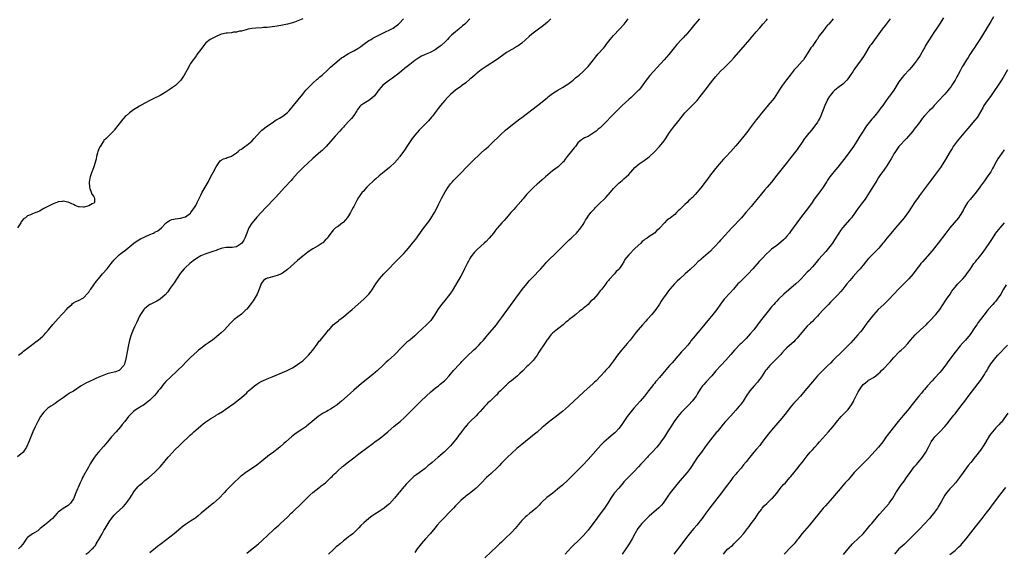
# Model space of a CAD drawing. Units: inches. Extents: x 2607000 to 2610000, y 1494000 to 1497000.
# Drawn here: x 2607326 to 2607712, y 1495864 to 1496073 of the extents above; entities that cross this region are included whole.
import ezdxf

# ---------------------------------------------------------------- set-up
doc = ezdxf.new("R2010")
doc.units = ezdxf.units.IN
doc.header["$MEASUREMENT"] = 0
doc.layers.add('LD26071494_10ft', color=61, linetype='Continuous')

msp = doc.modelspace()

# ---------------------------------------------------------------- linework, layer by layer
at = {"layer": 'LD26071494_10ft'}
for points, elevation in [([(2607437, 1496073), (2607433.73, 1496071.73), (2607433, 1496071.48), (2607431, 1496070.91), (2607429, 1496070.53), (2607427, 1496070.23), (2607424.15, 1496069.85), (2607423, 1496069.71), (2607421.61, 1496069.61), (2607421, 1496069.55), (2607418.57, 1496069.43), (2607417, 1496069.28), (2607415.64, 1496069), (2607414.8, 1496068.8), (2607413, 1496068.28), (2607412.19, 1496068.19), (2607411, 1496067.86), (2607409.81, 1496067.81), (2607409, 1496067.6), (2607407.48, 1496067.48), (2607407, 1496067.37), (2607405.08, 1496067), (2607405, 1496066.98), (2607403, 1496066.18), (2607400.88, 1496065.12), (2607400.7, 1496065), (2607399, 1496063.67), (2607398.44, 1496063), (2607396.99, 1496061.01), (2607395.49, 1496059), (2607395.31, 1496058.69), (2607393.94, 1496057), (2607393, 1496055.53), (2607392.7, 1496055), (2607391.67, 1496053), (2607390.53, 1496051), (2607389.16, 1496049), (2607389, 1496048.8), (2607387.08, 1496046.92), (2607385.95, 1496046.05), (2607385, 1496045.39), (2607383, 1496044.1), (2607381, 1496042.99), (2607378.32, 1496041.68), (2607376.99, 1496041), (2607375, 1496039.92), (2607373, 1496038.79), (2607371.86, 1496038.14), (2607370.63, 1496037.37), (2607369, 1496036.19), (2607367.66, 1496035), (2607367.32, 1496034.68), (2607366.36, 1496033.64), (2607365.83, 1496033), (2607363, 1496029.35), (2607362.84, 1496029.16), (2607361, 1496027.27), (2607360.72, 1496027), (2607359.89, 1496026.11), (2607359, 1496025.29), (2607358.78, 1496025), (2607358.36, 1496024.36), (2607357.51, 1496023), (2607357, 1496021.99), (2607356.74, 1496021.26), (2607356.62, 1496021), (2607356.45, 1496020.45), (2607356.12, 1496019), (2607355.98, 1496018.02), (2607355, 1496014.97), (2607354.48, 1496013.52), (2607354.23, 1496013), (2607353.89, 1496011.89), (2607353.58, 1496011), (2607353.45, 1496010.55), (2607353.19, 1496009), (2607353.28, 1496007), (2607353.49, 1496006.51), (2607354, 1496005), (2607354.21, 1496004.21), (2607355, 1496003.34), (2607355.09, 1496003.09), (2607355.18, 1496003), (2607355.26, 1496002.74), (2607355.33, 1496001), (2607355, 1496000.73), (2607354.4, 1496000.4), (2607353, 1495999.69), (2607351.18, 1495999.18), (2607351, 1495999.15), (2607349.28, 1495999.28), (2607349, 1495999.32), (2607347.75, 1495999.75), (2607347, 1496000.14), (2607346.4, 1496000.39), (2607345, 1496001.13), (2607344.86, 1496001.14), (2607343, 1496001.52), (2607342.59, 1496001.41), (2607341, 1496001.21), (2607340.49, 1496001), (2607339, 1496000.44), (2607337, 1495999.45), (2607336.17, 1495999), (2607335.4, 1495998.6), (2607333.64, 1495997.64), (2607333, 1495997.32), (2607332.77, 1495997.23), (2607332.3, 1495997), (2607331, 1495996.5), (2607330.11, 1495996.11), (2607329, 1495995.72), (2607328.14, 1495995), (2607327.43, 1495994.57), (2607327, 1495994.08), (2607326.55, 1495993.45), (2607326.33, 1495993), (2607325.05, 1495991)], 9160), ([(2607688.5, 1496073.5), (2607686.93, 1496071), (2607685.64, 1496069), (2607685, 1496068.03), (2607683.75, 1496066.25), (2607681.43, 1496062.57), (2607681, 1496061.74), (2607680.72, 1496061.28), (2607680.59, 1496061), (2607680.1, 1496060.1), (2607679.31, 1496058.69), (2607678.17, 1496057), (2607677, 1496055.42), (2607675.92, 1496054.08), (2607674.98, 1496053), (2607673, 1496050.93), (2607672.1, 1496049.9), (2607671.44, 1496049), (2607671, 1496048.35), (2607670.17, 1496047), (2607668.93, 1496045.07), (2607667.24, 1496042.76), (2607667, 1496042.39), (2607666.41, 1496041.59), (2607666.02, 1496041), (2607664.62, 1496039), (2607663.9, 1496038.1), (2607663, 1496036.84), (2607661.5, 1496035), (2607661.26, 1496034.74), (2607661, 1496034.4), (2607660.33, 1496033.67), (2607659.84, 1496033), (2607658.29, 1496031), (2607657.75, 1496030.25), (2607656.88, 1496029), (2607655.58, 1496027), (2607654.4, 1496025), (2607653.14, 1496023), (2607651.75, 1496021), (2607650.24, 1496019), (2607647, 1496014.82), (2607645.48, 1496013), (2607643.89, 1496011), (2607643.52, 1496010.48), (2607643, 1496009.69), (2607642.72, 1496009.28), (2607641.24, 1496007), (2607640.32, 1496005.68), (2607637.76, 1496002.24), (2607636.9, 1496001), (2607635.46, 1495999), (2607632.36, 1495995), (2607630.87, 1495993), (2607628.42, 1495989.58), (2607627.99, 1495989), (2607627, 1495987.73), (2607626.35, 1495987), (2607625.7, 1495986.3), (2607624.64, 1495985.36), (2607623, 1495984.1), (2607621, 1495982.61), (2607620.13, 1495981.87), (2607619, 1495980.82), (2607617.25, 1495979), (2607616.17, 1495977.83), (2607613.65, 1495975), (2607611.85, 1495973), (2607609, 1495970.23), (2607608.38, 1495969.62), (2607607.81, 1495969), (2607606.03, 1495967), (2607604.59, 1495965.41), (2607604.18, 1495965), (2607603, 1495963.7), (2607602.38, 1495963), (2607600.91, 1495961.09), (2607599.47, 1495959), (2607597.97, 1495957), (2607594.8, 1495953.2), (2607593, 1495951), (2607592.07, 1495949.93), (2607591, 1495948.63), (2607589.36, 1495946.64), (2607589, 1495946.14), (2607588.48, 1495945.52), (2607588.07, 1495945), (2607587, 1495943.71), (2607586.36, 1495943), (2607585.69, 1495942.31), (2607582.8, 1495939), (2607581.93, 1495938.07), (2607581, 1495936.98), (2607578.2, 1495933.8), (2607577, 1495932.34), (2607575.85, 1495931), (2607575.44, 1495930.56), (2607575, 1495929.98), (2607574.55, 1495929.45), (2607574.23, 1495929), (2607572.68, 1495927), (2607571.1, 1495925), (2607569.38, 1495923), (2607568.26, 1495921.74), (2607567, 1495920.21), (2607565.94, 1495919), (2607564.34, 1495917), (2607563, 1495915.03), (2607562.21, 1495913.79), (2607561.62, 1495913), (2607561, 1495912.26), (2607559.84, 1495911), (2607559.42, 1495910.58), (2607559, 1495910.2), (2607557, 1495908.49), (2607555.14, 1495906.86), (2607554.14, 1495905.86), (2607553, 1495904.6), (2607551, 1495902.28), (2607549, 1495900.07), (2607547, 1495898), (2607546.49, 1495897.51), (2607544, 1495895), (2607543.49, 1495894.51), (2607543, 1495894), (2607541, 1495891.97), (2607539, 1495890.09), (2607538.4, 1495889.6), (2607537, 1495888.41), (2607535.1, 1495886.91), (2607532.82, 1495885.18), (2607532.6, 1495885), (2607531, 1495883.51), (2607530.5, 1495883), (2607529.78, 1495882.22), (2607528.58, 1495881), (2607527, 1495879.66), (2607526.19, 1495879), (2607525, 1495878.07), (2607524.42, 1495877.58), (2607523.77, 1495877), (2607523, 1495876.23), (2607521, 1495873.84), (2607520.32, 1495873), (2607519, 1495871.57), (2607518.43, 1495871), (2607517, 1495869.58), (2607516.68, 1495869.32), (2607515, 1495867.68), (2607514.25, 1495867), (2607513, 1495865.79), (2607511, 1495863.92), (2607508.43, 1495861.57)], 9250), ([(2607708.14, 1496073.86), (2607707, 1496072), (2607705.19, 1496069), (2607702.71, 1496065), (2607701.44, 1496063), (2607700.46, 1496061.54), (2607700.12, 1496061), (2607698.83, 1496059), (2607698.13, 1496057.87), (2607697.53, 1496057), (2607696.28, 1496055), (2607695.81, 1496054.19), (2607695, 1496052.67), (2607694.14, 1496051), (2607693.73, 1496050.27), (2607693.06, 1496049), (2607691.79, 1496047), (2607691.46, 1496046.54), (2607690.6, 1496045.4), (2607690.27, 1496045), (2607689, 1496043.55), (2607688.5, 1496043), (2607686.81, 1496041.19), (2607684.85, 1496039), (2607683.96, 1496038.04), (2607682.97, 1496037.03), (2607681.07, 1496035), (2607680.12, 1496033.88), (2607679, 1496032.33), (2607677, 1496029.74), (2607676.65, 1496029.35), (2607676.38, 1496029), (2607673.9, 1496026.1), (2607671, 1496022.96), (2607669.57, 1496021), (2607669, 1496020.07), (2607668.4, 1496019), (2607667.92, 1496018.08), (2607665.96, 1496015), (2607665.6, 1496014.4), (2607665, 1496013.62), (2607664.75, 1496013.25), (2607664.56, 1496013), (2607663.54, 1496011.54), (2607663, 1496010.74), (2607662.33, 1496009.67), (2607661.89, 1496009), (2607661, 1496007.57), (2607659.45, 1496005), (2607658.17, 1496003), (2607657.7, 1496002.3), (2607656.74, 1496001), (2607655, 1495998.75), (2607652.3, 1495995), (2607651.72, 1495994.28), (2607648.87, 1495991), (2607648.07, 1495989.93), (2607647.42, 1495989), (2607645.72, 1495986.28), (2607644.93, 1495985.07), (2607643.35, 1495983), (2607642.26, 1495981.74), (2607641, 1495980.35), (2607639.43, 1495978.57), (2607638.53, 1495977.48), (2607637, 1495975.74), (2607635.69, 1495974.31), (2607635, 1495973.61), (2607632.61, 1495971), (2607631.83, 1495970.17), (2607630.57, 1495969), (2607625.86, 1495965), (2607623.72, 1495963), (2607623, 1495962.27), (2607622.39, 1495961.61), (2607621.85, 1495961), (2607621, 1495960), (2607619.64, 1495958.36), (2607618.55, 1495957), (2607617, 1495955.05), (2607616.12, 1495953.88), (2607615.5, 1495953), (2607613.99, 1495951), (2607612.63, 1495949.37), (2607611, 1495947.63), (2607609, 1495945.67), (2607608.66, 1495945.34), (2607608.32, 1495945), (2607607, 1495943.56), (2607606.49, 1495943), (2607605, 1495941.28), (2607603, 1495939.05), (2607599.15, 1495934.85), (2607597.5, 1495933), (2607597, 1495932.42), (2607595.71, 1495931), (2607595.39, 1495930.61), (2607594.45, 1495929.55), (2607593.94, 1495929), (2607593, 1495927.67), (2607591.97, 1495926.03), (2607591.37, 1495925), (2607589.86, 1495923), (2607588.47, 1495921.53), (2607585.9, 1495919), (2607585.47, 1495918.53), (2607584.2, 1495917), (2607582.72, 1495915), (2607581.4, 1495913), (2607580.21, 1495911), (2607579.74, 1495910.26), (2607578.99, 1495909.01), (2607577.6, 1495907), (2607577, 1495906.22), (2607576.01, 1495905), (2607574.18, 1495903), (2607572.62, 1495901.38), (2607572.24, 1495901), (2607570.37, 1495899), (2607569.75, 1495898.25), (2607568.81, 1495897.19), (2607567, 1495895.26), (2607564.67, 1495893), (2607563, 1495891.29), (2607562.74, 1495891), (2607561, 1495888.93), (2607559.41, 1495887), (2607559, 1495886.48), (2607557.95, 1495885), (2607556.71, 1495883), (2607555.38, 1495881), (2607553, 1495877.72), (2607552.46, 1495877), (2607551, 1495875), (2607550.12, 1495873.88), (2607549, 1495872.43), (2607547, 1495870.14), (2607545.86, 1495869), (2607545, 1495868.12), (2607543.4, 1495866.6), (2607542.41, 1495865.59), (2607540.01, 1495863)], 9260), ([(2607502.64, 1496073), (2607501, 1496071.3), (2607500.68, 1496071), (2607499.75, 1496070.25), (2607499, 1496069.62), (2607498.65, 1496069.35), (2607498.25, 1496069), (2607497, 1496068.02), (2607495.41, 1496066.59), (2607494.39, 1496065.61), (2607493.83, 1496065), (2607493, 1496064.17), (2607491.37, 1496062.63), (2607491, 1496062.31), (2607489, 1496060.88), (2607487, 1496059.86), (2607485, 1496059.01), (2607483.64, 1496058.36), (2607483, 1496058.02), (2607481.39, 1496057), (2607481, 1496056.73), (2607479, 1496055.17), (2607477, 1496053.51), (2607476.73, 1496053.27), (2607475, 1496051.88), (2607473.82, 1496051), (2607473.37, 1496050.63), (2607472.21, 1496049.79), (2607471.04, 1496049), (2607469, 1496047.42), (2607468.48, 1496047), (2607467.74, 1496046.26), (2607466.83, 1496045.17), (2607465.12, 1496042.88), (2607464.14, 1496041.86), (2607462.98, 1496041.02), (2607461, 1496039.84), (2607459.84, 1496039), (2607459.4, 1496038.59), (2607459, 1496038.13), (2607458.51, 1496037.49), (2607458.18, 1496037), (2607457, 1496035.12), (2607456.09, 1496033.91), (2607455.27, 1496033), (2607453.42, 1496031), (2607453, 1496030.56), (2607452.26, 1496029.74), (2607451.53, 1496029), (2607449.68, 1496027), (2607446.17, 1496023), (2607444.58, 1496021.42), (2607444.13, 1496021), (2607443, 1496020.03), (2607441, 1496018.24), (2607439, 1496016.41), (2607437.43, 1496015), (2607436.2, 1496013.8), (2607435, 1496012.54), (2607433, 1496010.29), (2607432.4, 1496009.6), (2607430.04, 1496007), (2607426.27, 1496003), (2607422.58, 1495999), (2607419, 1495995.2), (2607417.14, 1495993), (2607417, 1495992.82), (2607415.91, 1495991), (2607415.6, 1495990.4), (2607415, 1495988.9), (2607414.29, 1495987), (2607413.84, 1495986.16), (2607413.1, 1495985), (2607413, 1495984.89), (2607411, 1495983.57), (2607409.36, 1495983.36), (2607409, 1495983.29), (2607407.28, 1495983.28), (2607407, 1495983.26), (2607405.48, 1495983), (2607405, 1495982.9), (2607403.61, 1495982.39), (2607403, 1495982.2), (2607402.13, 1495981.87), (2607401, 1495981.54), (2607399, 1495980.88), (2607397, 1495980.03), (2607395.25, 1495979), (2607393.96, 1495978.04), (2607392.67, 1495977), (2607391, 1495975.52), (2607390.44, 1495975), (2607388.92, 1495973.08), (2607386.51, 1495969.49), (2607385, 1495967.35), (2607384.02, 1495965.98), (2607383, 1495964.74), (2607381, 1495962.99), (2607379.78, 1495962.22), (2607379, 1495961.87), (2607378.46, 1495961.54), (2607377.16, 1495961), (2607377, 1495960.91), (2607375, 1495959.36), (2607374.66, 1495959), (2607373.36, 1495957), (2607373, 1495956.34), (2607371.93, 1495954.07), (2607371, 1495952.15), (2607370.48, 1495951), (2607369.66, 1495949), (2607369.03, 1495946.97), (2607368.48, 1495944.48), (2607368.19, 1495943), (2607367.59, 1495939.59), (2607367.47, 1495939), (2607367.35, 1495938.65), (2607367, 1495937.49), (2607366.77, 1495937), (2607365, 1495935.02), (2607363.49, 1495934.51), (2607363, 1495934.36), (2607361.86, 1495934.14), (2607360.27, 1495933.73), (2607359, 1495933.27), (2607357, 1495932.4), (2607355.84, 1495931.84), (2607355, 1495931.46), (2607353.27, 1495930.73), (2607351.92, 1495930.08), (2607351, 1495929.57), (2607350.06, 1495929), (2607347, 1495926.98), (2607345.78, 1495926.22), (2607344.57, 1495925.43), (2607343, 1495924.38), (2607341.08, 1495923), (2607339.85, 1495922.15), (2607339, 1495921.61), (2607338.09, 1495921), (2607337, 1495920.2), (2607335.63, 1495919), (2607335.34, 1495918.66), (2607334.14, 1495917), (2607333.02, 1495914.98), (2607332.03, 1495913), (2607331.07, 1495910.93), (2607329.52, 1495907), (2607328.59, 1495905), (2607327.24, 1495903), (2607327.13, 1495902.87), (2607325, 1495901.18)], 9180), ([(2607534.32, 1496073), (2607533, 1496071.69), (2607531.55, 1496070.45), (2607531, 1496070.03), (2607529.57, 1496069), (2607526.96, 1496067), (2607525.9, 1496066.1), (2607523, 1496063.57), (2607521.51, 1496062.49), (2607521, 1496062.2), (2607520.26, 1496061.74), (2607519, 1496061.06), (2607517, 1496059.85), (2607515.34, 1496058.66), (2607512.98, 1496057.02), (2607509, 1496054.39), (2607507, 1496053), (2607505, 1496051.42), (2607504.5, 1496051), (2607503.72, 1496050.28), (2607503, 1496049.68), (2607502.64, 1496049.36), (2607501, 1496047.99), (2607499.3, 1496046.7), (2607499, 1496046.5), (2607496.96, 1496045.04), (2607495, 1496043.33), (2607494.66, 1496043), (2607493.87, 1496042.13), (2607492.79, 1496041), (2607491.08, 1496039), (2607490.17, 1496037.83), (2607489, 1496036.29), (2607488.04, 1496035), (2607487.58, 1496034.42), (2607486.32, 1496033), (2607484.35, 1496031), (2607483.67, 1496030.33), (2607482.69, 1496029.31), (2607481, 1496027.37), (2607479.96, 1496026.04), (2607477.9, 1496023), (2607477, 1496021.57), (2607476.61, 1496021), (2607475.17, 1496019), (2607475, 1496018.78), (2607473, 1496016.57), (2607471.27, 1496015), (2607471, 1496014.73), (2607468.97, 1496013), (2607467, 1496011.38), (2607465.72, 1496010.28), (2607465, 1496009.7), (2607464.63, 1496009.37), (2607463, 1496007.83), (2607462.16, 1496007), (2607460.67, 1496005.33), (2607460.39, 1496005), (2607458.94, 1496003), (2607458.26, 1496001.74), (2607457.78, 1496001), (2607457, 1495999.39), (2607456.79, 1495999), (2607456.2, 1495997.8), (2607455.75, 1495997), (2607455, 1495995.77), (2607454.48, 1495995), (2607453.85, 1495994.15), (2607452.86, 1495993.14), (2607452.64, 1495993), (2607451, 1495991.74), (2607449.9, 1495991), (2607449, 1495990.14), (2607448.48, 1495989.52), (2607447, 1495987.47), (2607446.7, 1495987), (2607445.87, 1495986.13), (2607444.83, 1495985.17), (2607444.62, 1495985), (2607443, 1495983.96), (2607441, 1495982.81), (2607439.92, 1495982.08), (2607439, 1495981.49), (2607437, 1495979.9), (2607435, 1495978.2), (2607431, 1495974.64), (2607429, 1495973.19), (2607428.63, 1495973), (2607427, 1495972.27), (2607423.29, 1495971.29), (2607423, 1495971.23), (2607422.5, 1495971), (2607421.6, 1495970.4), (2607420.75, 1495969.25), (2607420.63, 1495969), (2607420.43, 1495968.44), (2607419.89, 1495967), (2607419.07, 1495965), (2607417.92, 1495963), (2607417.56, 1495962.44), (2607416.72, 1495961.28), (2607415, 1495959.17), (2607414.84, 1495959), (2607413, 1495957.21), (2607410.12, 1495955), (2607409.51, 1495954.49), (2607409, 1495954.02), (2607408.5, 1495953.5), (2607406.27, 1495951), (2607405, 1495949.79), (2607404.1, 1495949), (2607401.61, 1495947), (2607401.26, 1495946.74), (2607401, 1495946.59), (2607400.08, 1495945.92), (2607398.86, 1495945.14), (2607397, 1495943.74), (2607396.14, 1495943), (2607395.56, 1495942.44), (2607393, 1495940.11), (2607391, 1495938.17), (2607389.89, 1495937), (2607387.86, 1495935), (2607385, 1495932.34), (2607383.32, 1495930.68), (2607382.38, 1495929.62), (2607381, 1495927.91), (2607380.32, 1495927), (2607379.74, 1495926.26), (2607378.82, 1495925.18), (2607377, 1495923.4), (2607375.69, 1495922.31), (2607374.54, 1495921.46), (2607373.74, 1495921), (2607373, 1495920.5), (2607371.68, 1495919.68), (2607370.65, 1495919), (2607369, 1495917.44), (2607368.59, 1495917), (2607367.12, 1495915), (2607366.2, 1495913.8), (2607365.54, 1495913), (2607363.75, 1495911), (2607362, 1495909), (2607360.33, 1495907), (2607359.74, 1495906.26), (2607358.82, 1495905.18), (2607356.86, 1495903), (2607356, 1495902), (2607355, 1495900.62), (2607353.62, 1495898.38), (2607352.88, 1495897.12), (2607351, 1495893.77), (2607350.59, 1495893), (2607350.25, 1495892.24), (2607349.61, 1495891), (2607348.82, 1495889.18), (2607348.64, 1495888.64), (2607347.68, 1495886.32), (2607347.17, 1495885), (2607347, 1495884.63), (2607345.88, 1495883), (2607345.47, 1495882.53), (2607345, 1495882.11), (2607344.33, 1495881.67), (2607343, 1495880.87), (2607342.5, 1495880.5), (2607341, 1495879.43), (2607340.59, 1495879), (2607338.84, 1495877), (2607337, 1495875.41), (2607335.66, 1495874.34), (2607334.52, 1495873.48), (2607333.93, 1495873), (2607333, 1495872.14), (2607331, 1495870.94), (2607329, 1495869.55), (2607328.71, 1495869.29), (2607327.1, 1495866.9), (2607326.2, 1495865.8), (2607325.4, 1495865)], 9190), ([(2607325.46, 1495941), (2607327, 1495942.3), (2607327.39, 1495942.61), (2607327.94, 1495943), (2607329, 1495943.83), (2607330.55, 1495945), (2607331.91, 1495946.09), (2607333.2, 1495947), (2607335, 1495948.51), (2607335.53, 1495949), (2607336.2, 1495949.8), (2607337.29, 1495951), (2607338.96, 1495953.04), (2607341, 1495955.4), (2607342.48, 1495957), (2607343, 1495957.6), (2607344.32, 1495959), (2607345, 1495959.81), (2607346.32, 1495961), (2607346.66, 1495961.34), (2607347, 1495961.56), (2607347.91, 1495962.09), (2607349, 1495962.48), (2607351, 1495963.5), (2607352.67, 1495965.33), (2607353, 1495965.76), (2607353.49, 1495966.51), (2607353.79, 1495967), (2607355, 1495968.7), (2607355.99, 1495970.01), (2607356.79, 1495971), (2607358.47, 1495973), (2607360.26, 1495975), (2607361.88, 1495977), (2607362.36, 1495977.64), (2607363, 1495978.43), (2607363.24, 1495978.76), (2607363.46, 1495979), (2607365, 1495980.47), (2607365.62, 1495981), (2607367.54, 1495982.46), (2607370.71, 1495985), (2607372.07, 1495985.93), (2607373.32, 1495986.68), (2607375, 1495987.53), (2607377, 1495988.42), (2607378.41, 1495989), (2607378.81, 1495989.19), (2607379, 1495989.31), (2607380.09, 1495989.91), (2607381.55, 1495991), (2607383, 1495992.6), (2607383.46, 1495993), (2607384.35, 1495993.65), (2607385, 1495994.09), (2607385.69, 1495994.31), (2607387, 1495994.61), (2607389, 1495994.81), (2607391, 1495995.37), (2607393, 1495996.82), (2607393.15, 1495997), (2607394.55, 1495999), (2607395, 1495999.78), (2607395.62, 1496001), (2607396.03, 1496001.97), (2607397, 1496003.9), (2607397.53, 1496005), (2607398.66, 1496007), (2607399.84, 1496009), (2607401, 1496011.22), (2607402.04, 1496013), (2607403, 1496014.96), (2607404.4, 1496017), (2607404.66, 1496017.34), (2607405, 1496017.62), (2607405.92, 1496018.08), (2607407, 1496018.4), (2607407.41, 1496018.59), (2607408.72, 1496019), (2607409, 1496019.11), (2607411, 1496020.44), (2607411.71, 1496021), (2607412.38, 1496021.62), (2607413, 1496021.97), (2607414.34, 1496023), (2607415, 1496023.44), (2607417, 1496025.06), (2607417.88, 1496026.12), (2607419, 1496027.22), (2607420.58, 1496029), (2607420.79, 1496029.21), (2607421, 1496029.35), (2607423.12, 1496031), (2607425, 1496032.3), (2607426.62, 1496033.38), (2607427, 1496033.57), (2607427.88, 1496034.12), (2607429.14, 1496034.86), (2607431, 1496036.34), (2607431.71, 1496037), (2607433.43, 1496039), (2607437, 1496043.49), (2607438.27, 1496045), (2607439.58, 1496046.42), (2607441, 1496047.75), (2607442.68, 1496049.32), (2607443, 1496049.59), (2607443.72, 1496050.28), (2607444.58, 1496051), (2607446.8, 1496053), (2607447.93, 1496054.07), (2607451.35, 1496057), (2607452.28, 1496057.72), (2607453, 1496058.19), (2607453.47, 1496058.53), (2607454.26, 1496059), (2607455, 1496059.42), (2607457, 1496060.51), (2607458.57, 1496061.43), (2607459.78, 1496062.22), (2607461, 1496063.11), (2607463, 1496064.5), (2607463.81, 1496065), (2607464.57, 1496065.43), (2607469, 1496067.71), (2607471.69, 1496069), (2607472.54, 1496069.46), (2607473.73, 1496070.27), (2607474.64, 1496071), (2607475, 1496071.34), (2607476.55, 1496073)], 9170), ([(2607351.94, 1495863), (2607353, 1495863.8), (2607354.37, 1495865), (2607354.72, 1495865.28), (2607355, 1495865.66), (2607355.62, 1495866.38), (2607355.98, 1495867), (2607357.43, 1495869.43), (2607358.34, 1495871), (2607359, 1495872.24), (2607359.5, 1495873), (2607360.59, 1495875), (2607361, 1495875.71), (2607361.9, 1495877), (2607363, 1495878.25), (2607363.74, 1495879), (2607366.48, 1495881.52), (2607367.46, 1495882.54), (2607369, 1495884.67), (2607369.9, 1495886.1), (2607370.44, 1495887), (2607371, 1495887.78), (2607372.47, 1495889.53), (2607373, 1495890.1), (2607373.5, 1495890.5), (2607374.07, 1495891), (2607375, 1495891.86), (2607376.6, 1495893), (2607378.82, 1495895), (2607381, 1495897.26), (2607381.83, 1495898.17), (2607382.51, 1495899), (2607383, 1495899.53), (2607384.25, 1495901), (2607384.62, 1495901.38), (2607387, 1495904.02), (2607388.48, 1495905.52), (2607389, 1495906.02), (2607393, 1495909.79), (2607393.64, 1495910.36), (2607394.29, 1495911), (2607395, 1495911.64), (2607397, 1495913.36), (2607397.95, 1495914.05), (2607399, 1495914.87), (2607401, 1495916.21), (2607402.72, 1495917.28), (2607403, 1495917.46), (2607403.98, 1495918.02), (2607405.54, 1495919), (2607407, 1495919.98), (2607409.9, 1495922.1), (2607413, 1495924.46), (2607415, 1495926.24), (2607415.39, 1495926.61), (2607415.75, 1495927), (2607417, 1495928.14), (2607418.04, 1495929), (2607419, 1495929.69), (2607419.83, 1495930.17), (2607421, 1495930.81), (2607421.4, 1495931), (2607423, 1495931.72), (2607425, 1495932.57), (2607428.15, 1495933.85), (2607430.85, 1495935), (2607433, 1495936.09), (2607434.47, 1495937), (2607435, 1495937.36), (2607435.9, 1495938.1), (2607437, 1495938.9), (2607439, 1495940.78), (2607439.21, 1495941), (2607440.02, 1495941.98), (2607440.94, 1495943), (2607442.63, 1495945.37), (2607443.5, 1495946.5), (2607443.94, 1495947), (2607445, 1495948.26), (2607445.68, 1495949), (2607447.17, 1495950.83), (2607447.33, 1495951), (2607449, 1495952.94), (2607450.07, 1495953.93), (2607451, 1495954.57), (2607451.22, 1495954.78), (2607453, 1495956.07), (2607455, 1495957.77), (2607455.63, 1495958.37), (2607456.37, 1495959), (2607461, 1495963.09), (2607462.88, 1495965), (2607463.83, 1495966.17), (2607464.34, 1495967), (2607465.66, 1495969), (2607467.15, 1495971), (2607468.89, 1495973), (2607470.75, 1495975), (2607473, 1495977.31), (2607474.74, 1495979), (2607476.74, 1495981), (2607478.49, 1495983), (2607480.1, 1495985), (2607481.36, 1495986.64), (2607483.86, 1495990.14), (2607484.52, 1495991), (2607486.49, 1495993.51), (2607487.31, 1495994.69), (2607488.66, 1495997), (2607489.72, 1495999), (2607490.45, 1496000.45), (2607490.8, 1496001.2), (2607491.46, 1496002.54), (2607492.9, 1496005.1), (2607494.11, 1496007), (2607495, 1496008.25), (2607495.62, 1496009), (2607496.27, 1496009.73), (2607499, 1496012.49), (2607501.39, 1496015), (2607503.42, 1496017), (2607507, 1496020.42), (2607508.34, 1496021.66), (2607509, 1496022.22), (2607509.88, 1496023), (2607511, 1496024.02), (2607512.03, 1496025), (2607513.51, 1496026.49), (2607515, 1496027.91), (2607516.19, 1496029), (2607516.63, 1496029.37), (2607518.61, 1496031), (2607522.22, 1496033.78), (2607523, 1496034.35), (2607529.16, 1496039), (2607531, 1496040.48), (2607532.34, 1496041.66), (2607533, 1496042.21), (2607533.41, 1496042.59), (2607533.92, 1496043), (2607535, 1496043.74), (2607537.05, 1496045), (2607539, 1496046.14), (2607540.37, 1496047), (2607541, 1496047.44), (2607543.11, 1496049), (2607544.11, 1496049.89), (2607545.43, 1496051), (2607547, 1496052.38), (2607547.66, 1496053), (2607548.33, 1496053.67), (2607549, 1496054.4), (2607549.52, 1496055), (2607551.13, 1496057), (2607551.94, 1496058.06), (2607553, 1496059.27), (2607555, 1496061.6), (2607555.64, 1496062.36), (2607556.11, 1496063), (2607557.7, 1496065), (2607559, 1496066.49), (2607561.32, 1496069), (2607563.1, 1496071), (2607564.73, 1496073)], 9200), ([(2607592.72, 1496073), (2607590.9, 1496071), (2607589.29, 1496069), (2607587.32, 1496066.68), (2607587, 1496066.39), (2607586.34, 1496065.66), (2607585.64, 1496065), (2607583.82, 1496063), (2607580.63, 1496059), (2607578.9, 1496057), (2607573.23, 1496050.77), (2607572.31, 1496049.69), (2607571.78, 1496049), (2607569.78, 1496046.22), (2607569, 1496045.25), (2607568.77, 1496045), (2607567, 1496043.25), (2607565.84, 1496042.16), (2607565, 1496041.43), (2607562.35, 1496039), (2607561, 1496037.68), (2607560.27, 1496037), (2607559, 1496035.7), (2607557.64, 1496034.36), (2607556.42, 1496033), (2607555, 1496031.55), (2607554.45, 1496031), (2607553.67, 1496030.33), (2607553, 1496029.73), (2607552.11, 1496029), (2607551, 1496028.13), (2607549, 1496026.91), (2607547.61, 1496026.39), (2607546.41, 1496025.59), (2607545.69, 1496025), (2607545, 1496024.4), (2607544.01, 1496023), (2607543.56, 1496022.44), (2607543, 1496021.78), (2607540.75, 1496019), (2607540, 1496018), (2607539.28, 1496017), (2607539, 1496016.7), (2607537.18, 1496015), (2607535.92, 1496014.08), (2607535, 1496013.35), (2607532.21, 1496011), (2607531, 1496009.9), (2607529.94, 1496009), (2607529, 1496008.14), (2607527.68, 1496007), (2607527, 1496006.34), (2607525.68, 1496005), (2607525, 1496004.23), (2607523.96, 1496003), (2607523.53, 1496002.47), (2607523, 1496001.89), (2607522.6, 1496001.4), (2607520.48, 1495999), (2607519.8, 1495998.2), (2607518.71, 1495997), (2607516.95, 1495995), (2607516.06, 1495993.94), (2607515.19, 1495993), (2607513.47, 1495991), (2607513.24, 1495990.76), (2607512.33, 1495989.67), (2607511.84, 1495989), (2607510.18, 1495987), (2607509, 1495985.71), (2607508.23, 1495985), (2607505.44, 1495982.56), (2607505, 1495982.14), (2607504.46, 1495981.54), (2607503, 1495979.68), (2607502.58, 1495979), (2607502.04, 1495977.96), (2607501.51, 1495977), (2607501, 1495975.97), (2607500.54, 1495975), (2607500.03, 1495973.97), (2607499, 1495972.12), (2607497.91, 1495970.09), (2607497, 1495968.48), (2607495.67, 1495966.33), (2607494.71, 1495965), (2607492.18, 1495961.82), (2607491.49, 1495961), (2607490.07, 1495959), (2607489.68, 1495958.32), (2607488.87, 1495957), (2607487.51, 1495955), (2607487.28, 1495954.72), (2607487, 1495954.43), (2607485.62, 1495953), (2607482.2, 1495949.8), (2607481.44, 1495949), (2607481, 1495948.61), (2607479, 1495946.89), (2607477.9, 1495946.1), (2607477, 1495945.24), (2607476.87, 1495945.13), (2607475, 1495943.23), (2607473.94, 1495942.06), (2607473, 1495941.13), (2607470.47, 1495939), (2607469.7, 1495938.3), (2607468.69, 1495937.31), (2607468.41, 1495937), (2607466.36, 1495935), (2607464.53, 1495933.47), (2607460.06, 1495929.94), (2607458.98, 1495929.02), (2607457, 1495927.28), (2607454.47, 1495925), (2607452.21, 1495923), (2607451.55, 1495922.45), (2607450.45, 1495921.55), (2607449.72, 1495921), (2607449, 1495920.51), (2607447.88, 1495919.88), (2607447, 1495919.36), (2607446.3, 1495919), (2607445, 1495918.28), (2607444.2, 1495917.8), (2607443.03, 1495917), (2607440.72, 1495915), (2607439.78, 1495914.22), (2607438.66, 1495913.34), (2607438.19, 1495913), (2607437, 1495912.18), (2607435.19, 1495911), (2607433.93, 1495910.07), (2607432.6, 1495909), (2607430.38, 1495907), (2607429.62, 1495906.38), (2607428.01, 1495905), (2607425, 1495902.66), (2607424.02, 1495901.98), (2607421, 1495899.49), (2607419.61, 1495898.39), (2607419, 1495897.92), (2607417.68, 1495897), (2607415, 1495895.22), (2607414.69, 1495895), (2607413, 1495893.69), (2607412.61, 1495893.39), (2607412.18, 1495893), (2607409.97, 1495891), (2607408.47, 1495889.53), (2607407, 1495887.96), (2607406.14, 1495887), (2607404.2, 1495885), (2607402, 1495883), (2607401.46, 1495882.54), (2607397.17, 1495879), (2607395.99, 1495878.01), (2607395, 1495877.23), (2607394.67, 1495877), (2607393, 1495875.93), (2607391, 1495874.6), (2607390.1, 1495873.9), (2607386.55, 1495871), (2607381.42, 1495867), (2607380.03, 1495865.97), (2607377, 1495863.47)], 9210), ([(2607415, 1495863.29), (2607417.2, 1495865), (2607418.18, 1495865.82), (2607419, 1495866.46), (2607419.63, 1495867), (2607421, 1495868.24), (2607423.42, 1495870.58), (2607423.89, 1495871), (2607425, 1495872.02), (2607426.11, 1495873), (2607427.61, 1495874.39), (2607428.34, 1495875), (2607431, 1495877.46), (2607432.52, 1495879), (2607433, 1495879.45), (2607436.66, 1495883), (2607438.62, 1495885), (2607439.84, 1495886.16), (2607441, 1495887.18), (2607443.33, 1495889), (2607444.25, 1495889.75), (2607445, 1495890.29), (2607445.89, 1495891), (2607448.09, 1495893), (2607448.52, 1495893.48), (2607449, 1495893.94), (2607449.5, 1495894.5), (2607450.08, 1495895), (2607451, 1495895.89), (2607452.27, 1495897), (2607452.66, 1495897.34), (2607453, 1495897.58), (2607453.77, 1495898.23), (2607455, 1495899.18), (2607457, 1495900.81), (2607459, 1495902.36), (2607462.55, 1495905), (2607463.98, 1495906.02), (2607465.3, 1495907), (2607467, 1495908.21), (2607468.02, 1495909), (2607469, 1495909.79), (2607470.35, 1495911), (2607472.85, 1495913.15), (2607475.24, 1495915), (2607477, 1495916.61), (2607479.29, 1495919), (2607483.4, 1495923), (2607485.49, 1495925), (2607487.33, 1495926.67), (2607489, 1495928.05), (2607490.22, 1495929), (2607491, 1495929.64), (2607492.59, 1495931), (2607493, 1495931.4), (2607494.51, 1495933), (2607495, 1495933.55), (2607495.65, 1495934.35), (2607496.23, 1495935), (2607498.49, 1495937.51), (2607499, 1495938.02), (2607499.47, 1495938.53), (2607501.89, 1495941), (2607503.46, 1495942.54), (2607503.98, 1495943), (2607505, 1495943.94), (2607506.09, 1495945), (2607507, 1495945.97), (2607507.93, 1495947), (2607509, 1495948.27), (2607509.65, 1495949), (2607511.19, 1495950.81), (2607511.37, 1495951), (2607513, 1495953), (2607513.85, 1495954.15), (2607515, 1495955.65), (2607523.16, 1495966.84), (2607524.9, 1495969.1), (2607525.82, 1495970.18), (2607527, 1495971.46), (2607530.48, 1495975), (2607532.28, 1495977), (2607532.6, 1495977.4), (2607533.54, 1495978.46), (2607536.14, 1495981), (2607537, 1495981.78), (2607537.6, 1495982.4), (2607539, 1495983.76), (2607540.23, 1495985), (2607540.6, 1495985.4), (2607541, 1495985.77), (2607541.61, 1495986.39), (2607542.29, 1495987), (2607543, 1495987.69), (2607544.4, 1495989), (2607545, 1495989.66), (2607545.62, 1495990.38), (2607546.13, 1495991), (2607547, 1495992.35), (2607547.39, 1495993), (2607547.95, 1495994.05), (2607548.58, 1495995), (2607549, 1495995.59), (2607550.08, 1495997), (2607551.45, 1495998.55), (2607551.89, 1495999), (2607553, 1496000.1), (2607555.99, 1496003), (2607557.81, 1496005), (2607559, 1496006.44), (2607559.26, 1496006.74), (2607561, 1496008.53), (2607562.33, 1496009.67), (2607563, 1496010.2), (2607563.94, 1496011), (2607565, 1496012.01), (2607567.31, 1496014.69), (2607569, 1496016.16), (2607571, 1496017.5), (2607573, 1496018.96), (2607575, 1496020.87), (2607576.98, 1496023), (2607578.79, 1496025.21), (2607579.61, 1496026.39), (2607579.99, 1496027), (2607581, 1496028.46), (2607581.35, 1496029), (2607582.57, 1496030.57), (2607584.72, 1496033.28), (2607586.06, 1496035), (2607587, 1496036.11), (2607588.41, 1496037.59), (2607589.88, 1496039), (2607591, 1496040.17), (2607591.74, 1496041), (2607593, 1496042.57), (2607594.9, 1496045.1), (2607597, 1496047.79), (2607597.99, 1496049), (2607599, 1496050.29), (2607601, 1496052.55), (2607602.24, 1496053.76), (2607603, 1496054.53), (2607603.52, 1496055), (2607605, 1496056.45), (2607606.25, 1496057.75), (2607609.98, 1496062.02), (2607610.75, 1496063), (2607612.42, 1496065), (2607613, 1496065.66), (2607613.64, 1496066.36), (2607615, 1496067.9), (2607616.44, 1496069.56), (2607617.62, 1496071), (2607619, 1496072.56), (2607619.44, 1496073)], 9220), ([(2607645.14, 1496073), (2607643.42, 1496071), (2607643.21, 1496070.79), (2607643, 1496070.51), (2607642.23, 1496069.77), (2607641.78, 1496069), (2607641, 1496068.02), (2607640.26, 1496067), (2607639.66, 1496066.34), (2607639, 1496065.21), (2607638.9, 1496065.1), (2607638.86, 1496065), (2607638.56, 1496064.56), (2607637.42, 1496063), (2607637, 1496062.39), (2607636.34, 1496061.66), (2607635.99, 1496061), (2607635, 1496059.36), (2607634.06, 1496057.94), (2607633.47, 1496057), (2607633, 1496056.38), (2607631, 1496054.27), (2607629.85, 1496053), (2607628.29, 1496051), (2607627.76, 1496050.24), (2607626.85, 1496049.15), (2607625.27, 1496047), (2607625, 1496046.61), (2607624.03, 1496045), (2607622.03, 1496041.97), (2607621.18, 1496041), (2607619.53, 1496039), (2607619.31, 1496038.69), (2607619, 1496038.38), (2607618.4, 1496037.6), (2607617.82, 1496037), (2607617, 1496035.99), (2607616.22, 1496035), (2607615.72, 1496034.28), (2607615, 1496033.44), (2607613, 1496030.82), (2607612.24, 1496029.76), (2607611.62, 1496029), (2607609.6, 1496026.4), (2607607, 1496023.25), (2607605, 1496020.95), (2607603, 1496018.85), (2607602.08, 1496017.92), (2607601.23, 1496017), (2607599, 1496014.36), (2607597, 1496011.78), (2607595.87, 1496010.13), (2607594.99, 1496009), (2607593.21, 1496006.79), (2607591, 1496004.12), (2607589.94, 1496003), (2607589.46, 1496002.54), (2607589, 1496002.1), (2607588.4, 1496001.6), (2607587.84, 1496001), (2607587, 1496000.22), (2607585.39, 1495998.61), (2607585, 1495998.17), (2607584.35, 1495997.65), (2607583.75, 1495997), (2607583, 1495996.3), (2607581.35, 1495995), (2607581.14, 1495994.86), (2607581, 1495994.72), (2607579.93, 1495994.07), (2607579.01, 1495993), (2607577.07, 1495990.93), (2607577, 1495990.83), (2607575.95, 1495990.05), (2607575.03, 1495989), (2607573, 1495987.67), (2607572.15, 1495987), (2607571.41, 1495986.59), (2607571, 1495986.15), (2607570.27, 1495985.73), (2607569.64, 1495985), (2607567.48, 1495983), (2607567.21, 1495982.79), (2607567, 1495982.47), (2607565.5, 1495981), (2607565, 1495980.39), (2607563.4, 1495978.6), (2607563, 1495977.64), (2607562.7, 1495977.3), (2607562.57, 1495977), (2607561.83, 1495975.83), (2607561.24, 1495975), (2607561.12, 1495974.88), (2607561, 1495974.68), (2607560.04, 1495973.96), (2607559.38, 1495973), (2607559, 1495972.57), (2607557.53, 1495971), (2607557.24, 1495970.76), (2607557, 1495970.36), (2607556.33, 1495969.67), (2607555.91, 1495969), (2607554.37, 1495967), (2607553.67, 1495966.33), (2607553, 1495965.25), (2607552.88, 1495965.12), (2607552.8, 1495965), (2607551.05, 1495963), (2607549.93, 1495962.07), (2607548.96, 1495961), (2607547, 1495959.35), (2607546.61, 1495959), (2607545.68, 1495958.32), (2607544.13, 1495957), (2607543, 1495956.15), (2607541.61, 1495955), (2607541.26, 1495954.74), (2607541, 1495954.52), (2607540.15, 1495953.85), (2607539.17, 1495953), (2607537, 1495951.3), (2607535.73, 1495950.27), (2607535, 1495949.65), (2607534.36, 1495949), (2607533, 1495947.25), (2607532.83, 1495947), (2607532.14, 1495945.86), (2607529.72, 1495942.28), (2607528.95, 1495941), (2607527.44, 1495939), (2607527.23, 1495938.77), (2607526.21, 1495937.79), (2607525.45, 1495937), (2607525, 1495936.6), (2607523.19, 1495934.81), (2607522.14, 1495933.86), (2607521.31, 1495933), (2607518.88, 1495931), (2607517.81, 1495930.19), (2607517, 1495929.38), (2607516.78, 1495929.22), (2607516.6, 1495929), (2607514.59, 1495927), (2607513.75, 1495926.25), (2607513, 1495925.41), (2607512.76, 1495925.23), (2607512.57, 1495925), (2607510.5, 1495923), (2607509.7, 1495922.3), (2607509, 1495921.54), (2607508.7, 1495921.3), (2607508.47, 1495921), (2607506.63, 1495919), (2607505.83, 1495918.17), (2607505, 1495917.2), (2607502.76, 1495915), (2607501.84, 1495914.16), (2607501, 1495913.13), (2607500.93, 1495913.07), (2607500.52, 1495912.52), (2607499.32, 1495911), (2607499, 1495910.56), (2607498.3, 1495909.7), (2607497.86, 1495909), (2607497, 1495907.87), (2607496.3, 1495907), (2607495.69, 1495906.31), (2607495, 1495905.5), (2607494.74, 1495905.26), (2607494.53, 1495905), (2607492.5, 1495903), (2607491, 1495901.68), (2607490.61, 1495901.39), (2607490.2, 1495901), (2607487.82, 1495899), (2607487, 1495898.27), (2607486.29, 1495897.71), (2607485.49, 1495897), (2607485, 1495896.6), (2607481.72, 1495894.28), (2607481, 1495893.67), (2607480.62, 1495893.38), (2607480.24, 1495893), (2607479, 1495891.87), (2607478.14, 1495891), (2607477.59, 1495890.41), (2607477, 1495889.71), (2607476.64, 1495889.36), (2607475, 1495887.33), (2607474.7, 1495887), (2607473, 1495884.95), (2607471, 1495882.76), (2607470.07, 1495881.93), (2607469, 1495881.08), (2607467, 1495879.77), (2607465.31, 1495878.69), (2607464.12, 1495877.88), (2607462.95, 1495877), (2607461, 1495875.3), (2607459.84, 1495874.16), (2607459, 1495873.24), (2607458.77, 1495873), (2607457, 1495871.33), (2607456.61, 1495871), (2607455.69, 1495870.31), (2607455, 1495869.72), (2607454.07, 1495869), (2607453, 1495868.14), (2607451.64, 1495867), (2607451.28, 1495866.72), (2607451, 1495866.45), (2607450.16, 1495865.84), (2607449.37, 1495865), (2607449, 1495864.69), (2607447.13, 1495863)], 9230), ([(2607667.6, 1496073), (2607665.97, 1496071), (2607665.56, 1496070.44), (2607664.42, 1496069), (2607660.03, 1496063), (2607659.6, 1496062.4), (2607658.82, 1496061.18), (2607657.31, 1496058.69), (2607656.2, 1496057), (2607653.33, 1496053), (2607653, 1496052.51), (2607651.54, 1496050.46), (2607651, 1496049.62), (2607650.51, 1496049), (2607649, 1496047.48), (2607648.46, 1496047), (2607647.57, 1496046.43), (2607645.8, 1496045), (2607645, 1496044.26), (2607643.93, 1496043), (2607643.56, 1496042.44), (2607643, 1496041.42), (2607642.79, 1496041), (2607641.95, 1496039), (2607640.31, 1496035), (2607639.91, 1496034.09), (2607639.31, 1496033), (2607639, 1496032.48), (2607638, 1496031), (2607636.68, 1496029.32), (2607635, 1496027.41), (2607634.66, 1496027), (2607633.94, 1496026.06), (2607633, 1496024.71), (2607631.5, 1496022.5), (2607631, 1496021.83), (2607628.01, 1496017.99), (2607627.19, 1496017), (2607623, 1496011.66), (2607620.99, 1496009.01), (2607619.25, 1496007), (2607618.17, 1496005.83), (2607617, 1496004.43), (2607615.85, 1496003), (2607614.6, 1496001.4), (2607613, 1495999.41), (2607610.94, 1495997), (2607609.14, 1495995), (2607605.46, 1495991), (2607601.37, 1495986.63), (2607601, 1495986.19), (2607600.42, 1495985.58), (2607599, 1495983.92), (2607598.13, 1495983), (2607597, 1495981.93), (2607593.3, 1495978.7), (2607593, 1495978.39), (2607592.24, 1495977.76), (2607591, 1495976.5), (2607589, 1495974.67), (2607588.11, 1495973.89), (2607587.15, 1495973), (2607585, 1495971.06), (2607583.94, 1495970.06), (2607582.95, 1495969.05), (2607581.12, 1495967), (2607580.17, 1495965.83), (2607579.57, 1495965), (2607578.22, 1495963), (2607577.73, 1495962.27), (2607577, 1495961.09), (2607575.55, 1495959), (2607575, 1495958.27), (2607573.98, 1495957), (2607572.21, 1495955), (2607571.62, 1495954.38), (2607570.37, 1495953), (2607568.61, 1495951), (2607567.89, 1495950.11), (2607565.53, 1495947), (2607564.37, 1495945.63), (2607563, 1495944.09), (2607562.05, 1495943), (2607560.47, 1495941), (2607559, 1495938.83), (2607558.24, 1495937.76), (2607557, 1495936.16), (2607555.85, 1495935), (2607555.42, 1495934.58), (2607554.01, 1495933), (2607552.11, 1495931), (2607551.53, 1495930.47), (2607551, 1495929.95), (2607547.34, 1495926.66), (2607541.26, 1495921), (2607538.99, 1495919), (2607537.88, 1495918.12), (2607536.41, 1495917), (2607535, 1495915.96), (2607533.34, 1495914.66), (2607532.26, 1495913.74), (2607531, 1495912.61), (2607529, 1495910.85), (2607527.99, 1495910.01), (2607523, 1495906.03), (2607521, 1495904.41), (2607519, 1495902.66), (2607517.34, 1495901), (2607517, 1495900.69), (2607515.17, 1495898.83), (2607515, 1495898.64), (2607514.18, 1495897.82), (2607513, 1495896.52), (2607511.33, 1495895), (2607511, 1495894.67), (2607509.12, 1495893), (2607507.2, 1495891), (2607506.11, 1495889.89), (2607505.16, 1495889), (2607505, 1495888.85), (2607503, 1495887.2), (2607501, 1495885.73), (2607500.61, 1495885.39), (2607500.12, 1495885), (2607499, 1495884.04), (2607498.03, 1495883), (2607497, 1495881.95), (2607496.13, 1495881), (2607491, 1495875.67), (2607489.72, 1495874.28), (2607488.79, 1495873.21), (2607486.95, 1495871), (2607485.24, 1495869), (2607483.49, 1495867), (2607483, 1495866.4), (2607481.93, 1495865), (2607481, 1495863.67)], 9240), ([(2607713.54, 1496053), (2607711.92, 1496050.08), (2607711, 1496048.56), (2607707.19, 1496043), (2607705, 1496039.98), (2607704.36, 1496039), (2607703.86, 1496038.14), (2607703, 1496036.54), (2607702.05, 1496035), (2607701.63, 1496034.37), (2607700.74, 1496033.26), (2607697.99, 1496030.01), (2607697.16, 1496029), (2607693.77, 1496025), (2607692.3, 1496023), (2607691.82, 1496022.18), (2607691.03, 1496021), (2607688.8, 1496017.2), (2607687.23, 1496014.77), (2607685, 1496011.63), (2607684.51, 1496011), (2607683.87, 1496010.13), (2607682.97, 1496009), (2607679, 1496003.7), (2607678.5, 1496003), (2607677.14, 1496001), (2607674.69, 1495997.31), (2607673.02, 1495995), (2607671.38, 1495993), (2607669.6, 1495991), (2607668.4, 1495989.6), (2607667, 1495987.92), (2607666.27, 1495987), (2607665, 1495985.45), (2607664.66, 1495985), (2607663.03, 1495983), (2607659.01, 1495978.99), (2607658.11, 1495977.89), (2607657.42, 1495977), (2607655.75, 1495975), (2607655, 1495974.19), (2607653, 1495971.95), (2607651.66, 1495970.34), (2607650.52, 1495969), (2607648.9, 1495967), (2607648.07, 1495965.93), (2607647, 1495964.76), (2607644.16, 1495961.84), (2607643.31, 1495961), (2607641.39, 1495959), (2607639.56, 1495957), (2607639, 1495956.37), (2607637.72, 1495955), (2607637, 1495954.31), (2607636.32, 1495953.68), (2607635, 1495952.4), (2607633.39, 1495950.61), (2607633, 1495950.14), (2607632.11, 1495949), (2607631, 1495947.74), (2607630.32, 1495947), (2607629.67, 1495946.33), (2607629, 1495945.7), (2607627, 1495943.88), (2607626.11, 1495943), (2607625, 1495941.81), (2607624.62, 1495941.38), (2607623, 1495939.69), (2607620.29, 1495937), (2607619, 1495935.47), (2607618.65, 1495935), (2607617.35, 1495933), (2607617, 1495932.5), (2607615.9, 1495931), (2607615.5, 1495930.5), (2607614.19, 1495929), (2607612.51, 1495927), (2607611.09, 1495925), (2607609.81, 1495923), (2607608.61, 1495921.39), (2607608.3, 1495921), (2607607, 1495919.48), (2607605, 1495917.24), (2607602.96, 1495915), (2607602.04, 1495913.96), (2607599.6, 1495911), (2607599.31, 1495910.69), (2607599, 1495910.31), (2607597.95, 1495909), (2607597, 1495907.78), (2607594.97, 1495905.03), (2607593.44, 1495903), (2607591.98, 1495901), (2607589.35, 1495897), (2607589, 1495896.53), (2607587.81, 1495895), (2607585, 1495891.68), (2607582.8, 1495889), (2607581.26, 1495887), (2607580.34, 1495885.66), (2607579, 1495883.76), (2607578.41, 1495883), (2607577.78, 1495882.22), (2607576.8, 1495881.2), (2607573, 1495877.9), (2607572.55, 1495877.45), (2607572.06, 1495877), (2607571, 1495875.97), (2607570.1, 1495875), (2607569.6, 1495874.4), (2607569, 1495873.63), (2607568.56, 1495873), (2607567.38, 1495871), (2607566.27, 1495869), (2607565.07, 1495867), (2607563.78, 1495865), (2607562.4, 1495863)], 9270), ([(2607712.34, 1496021.66), (2607710.43, 1496019), (2607709.85, 1496018.15), (2607709.12, 1496017), (2607708.07, 1496015), (2607707.72, 1496014.28), (2607706.99, 1496013.01), (2607705.63, 1496011), (2607704.5, 1496009.5), (2607704.15, 1496009), (2607703, 1496007.44), (2607702.7, 1496007), (2607701.23, 1496005), (2607699.55, 1496003), (2607699.32, 1496002.68), (2607699, 1496002.31), (2607697.94, 1496001), (2607696.68, 1495999), (2607696.13, 1495997.87), (2607695, 1495996.03), (2607694.29, 1495995), (2607692.64, 1495993), (2607691, 1495991.07), (2607689.36, 1495989), (2607686.35, 1495985), (2607685, 1495983.24), (2607684, 1495982), (2607680.28, 1495977.72), (2607679.63, 1495977), (2607679, 1495976.24), (2607678.01, 1495975), (2607676.53, 1495973), (2607674.85, 1495971), (2607673.93, 1495970.07), (2607670.83, 1495967), (2607667.03, 1495962.97), (2607665, 1495961), (2607662.88, 1495959), (2607661, 1495956.86), (2607658.44, 1495953.56), (2607656.49, 1495951), (2607655.84, 1495950.16), (2607654.88, 1495949), (2607653, 1495946.92), (2607652.05, 1495945.95), (2607651, 1495944.82), (2607649, 1495942.76), (2607645.1, 1495939), (2607644.09, 1495937.91), (2607643, 1495936.84), (2607641, 1495934.92), (2607640.05, 1495933.95), (2607639.05, 1495933), (2607637, 1495930.65), (2607634, 1495927), (2607632.31, 1495925), (2607630.48, 1495923), (2607629.76, 1495922.24), (2607628.84, 1495921.16), (2607626.2, 1495917.8), (2607625, 1495916.32), (2607623.47, 1495914.53), (2607621, 1495911.67), (2607619.79, 1495910.21), (2607618.83, 1495909), (2607617.21, 1495906.79), (2607616.35, 1495905.65), (2607615, 1495904.03), (2607614.09, 1495903), (2607612.41, 1495901), (2607611, 1495899.25), (2607610.03, 1495897.97), (2607609, 1495896.77), (2607607.52, 1495895), (2607607, 1495894.4), (2607605.85, 1495893), (2607605, 1495891.91), (2607602.84, 1495889), (2607601.33, 1495887), (2607596.83, 1495881.17), (2607595.19, 1495879), (2607594.25, 1495877.75), (2607593.73, 1495877), (2607593, 1495876), (2607592.25, 1495875), (2607591.69, 1495874.31), (2607590.49, 1495873), (2607589, 1495871.32), (2607588.75, 1495871), (2607588.02, 1495869.98), (2607585.83, 1495867), (2607582.65, 1495863)], 9280), ([(2607602.14, 1495863), (2607603, 1495864.09), (2607603.87, 1495865), (2607604.52, 1495865.48), (2607605, 1495865.93), (2607605.6, 1495866.4), (2607606.17, 1495867), (2607607, 1495867.79), (2607608.16, 1495869), (2607608.57, 1495869.43), (2607609.94, 1495871), (2607611.58, 1495873), (2607612.2, 1495873.8), (2607613.05, 1495874.95), (2607614.51, 1495877), (2607615.89, 1495879), (2607617, 1495880.54), (2607617.35, 1495881), (2607618.11, 1495881.89), (2607619.1, 1495882.9), (2607621, 1495884.66), (2607621.32, 1495885), (2607623, 1495886.95), (2607624.77, 1495889.23), (2607625.72, 1495890.28), (2607626.43, 1495891), (2607627, 1495891.66), (2607628.22, 1495893), (2607628.58, 1495893.42), (2607631.38, 1495897), (2607632.11, 1495897.89), (2607632.94, 1495899), (2607634.53, 1495901), (2607635, 1495901.58), (2607636.2, 1495903), (2607637, 1495903.92), (2607637.99, 1495905), (2607639, 1495906.13), (2607639.81, 1495907), (2607643.4, 1495911), (2607645.09, 1495913), (2607647, 1495915.43), (2607648.35, 1495917), (2607649.66, 1495918.34), (2607651, 1495919.79), (2607652.39, 1495921.61), (2607653.12, 1495922.88), (2607653.31, 1495923.31), (2607655, 1495926.64), (2607655.2, 1495927), (2607656.52, 1495929), (2607657, 1495929.58), (2607657.8, 1495930.2), (2607658.73, 1495931), (2607659, 1495931.19), (2607659.5, 1495931.5), (2607661, 1495932.34), (2607661.92, 1495933), (2607663, 1495933.84), (2607663.61, 1495934.39), (2607664.18, 1495935), (2607665, 1495935.82), (2607667, 1495937.98), (2607667.5, 1495938.5), (2607669, 1495940.2), (2607671, 1495942.26), (2607671.38, 1495942.62), (2607671.84, 1495943), (2607673, 1495944.1), (2607674.41, 1495945.59), (2607675.5, 1495947), (2607677.31, 1495949), (2607679.49, 1495951), (2607681.62, 1495953), (2607682.3, 1495953.7), (2607683.6, 1495955), (2607685, 1495956.47), (2607685.47, 1495957), (2607687.01, 1495958.99), (2607689.41, 1495962.59), (2607689.7, 1495963), (2607691.02, 1495965), (2607691.79, 1495966.21), (2607693, 1495967.75), (2607694.09, 1495969), (2607695, 1495969.92), (2607695.52, 1495970.48), (2607696.02, 1495971), (2607697, 1495972.09), (2607697.68, 1495973), (2607699.04, 1495975), (2607700.43, 1495977), (2607700.67, 1495977.33), (2607701, 1495977.73), (2607701.55, 1495978.45), (2607702.03, 1495979), (2607703.66, 1495981), (2607705, 1495982.81), (2607706.71, 1495985.29), (2607707.5, 1495986.5), (2607709.07, 1495989), (2607710.65, 1495991), (2607712.35, 1495993)], 9290), ([(2607713, 1495968.66), (2607712.01, 1495967), (2607710.98, 1495965), (2607709.58, 1495963), (2607709, 1495962.29), (2607708.36, 1495961.64), (2607707.77, 1495961), (2607705.98, 1495959), (2607705.54, 1495958.46), (2607703.04, 1495955), (2607702.12, 1495953.88), (2607701.5, 1495953), (2607701, 1495952.32), (2607700.14, 1495951), (2607699.68, 1495950.32), (2607698.89, 1495949.11), (2607697.07, 1495947), (2607696.05, 1495945.95), (2607695, 1495944.77), (2607693, 1495942.19), (2607692.12, 1495941), (2607689.92, 1495938.08), (2607689, 1495936.78), (2607687.62, 1495935), (2607687, 1495934.23), (2607685, 1495931.99), (2607684.07, 1495931), (2607682.24, 1495929), (2607681, 1495927.63), (2607680.46, 1495927), (2607679.79, 1495926.21), (2607678.81, 1495925), (2607675.71, 1495921), (2607675, 1495920.15), (2607672.59, 1495917.41), (2607670.7, 1495915), (2607667.23, 1495910.77), (2607666.41, 1495909.59), (2607666.03, 1495909), (2607664.63, 1495907), (2607663, 1495905), (2607659, 1495900.62), (2607657.19, 1495898.81), (2607655.31, 1495897), (2607653.44, 1495895), (2607652.3, 1495893.7), (2607651, 1495892.19), (2607649.94, 1495891), (2607649, 1495889.9), (2607648.57, 1495889.43), (2607644.87, 1495885.13), (2607643.01, 1495883), (2607642.1, 1495881.9), (2607641.3, 1495881), (2607639.63, 1495879), (2607635.74, 1495874.26), (2607633, 1495871.01), (2607632.1, 1495869.9), (2607631.4, 1495869), (2607631, 1495868.53), (2607629.8, 1495867), (2607628.47, 1495865.53), (2607625.94, 1495863)], 9300), ([(2607649.2, 1495862.8), (2607651.06, 1495865), (2607652.79, 1495867), (2607653, 1495867.23), (2607656.92, 1495871), (2607658.67, 1495873), (2607659.69, 1495874.31), (2607660.3, 1495875), (2607663.37, 1495878.63), (2607667, 1495882.77), (2607667.18, 1495883), (2607668.58, 1495885), (2607669.75, 1495887), (2607671.05, 1495889), (2607671.89, 1495890.11), (2607672.53, 1495891), (2607673, 1495891.62), (2607673.94, 1495893), (2607675.34, 1495895), (2607677, 1495897.2), (2607677.85, 1495898.15), (2607678.56, 1495899), (2607680.22, 1495901), (2607680.54, 1495901.46), (2607681.52, 1495903), (2607682.53, 1495905), (2607683.58, 1495907), (2607685.06, 1495909), (2607687.02, 1495911), (2607688.94, 1495913.06), (2607689.87, 1495914.13), (2607691, 1495915.57), (2607692.54, 1495917.46), (2607693, 1495918.05), (2607693.7, 1495919), (2607695, 1495920.6), (2607695.3, 1495921), (2607696.85, 1495923), (2607698.59, 1495925.41), (2607699.44, 1495926.56), (2607702.08, 1495929.92), (2607703, 1495931.18), (2607704.54, 1495933.46), (2607705, 1495934.28), (2607705.28, 1495934.72), (2607706.02, 1495936.02), (2607706.61, 1495937), (2607707, 1495937.6), (2607708.04, 1495939), (2607709, 1495940.14), (2607709.8, 1495941), (2607713.64, 1495945)], 9310), ([(2607713.71, 1495918.29), (2607711.17, 1495914.83), (2607711, 1495914.66), (2607710.24, 1495913.76), (2607709, 1495912.52), (2607707.64, 1495911), (2607707, 1495910.19), (2607706.52, 1495909.48), (2607705.08, 1495907), (2607704.29, 1495905.71), (2607703.83, 1495905), (2607703, 1495903.8), (2607701, 1495901.25), (2607700.88, 1495901.12), (2607699.16, 1495899), (2607698.2, 1495897.8), (2607696.13, 1495895), (2607694.72, 1495893), (2607693.24, 1495891), (2607692.19, 1495889.81), (2607691, 1495888.58), (2607689.61, 1495887), (2607689, 1495886.08), (2607688.32, 1495885), (2607687.54, 1495883.54), (2607687.18, 1495882.82), (2607686.44, 1495881.56), (2607686.08, 1495881), (2607685, 1495879.49), (2607684.63, 1495879), (2607683.9, 1495878.1), (2607682.98, 1495877), (2607681, 1495874.85), (2607679, 1495872.81), (2607675.32, 1495869), (2607673.1, 1495866.9), (2607672.06, 1495865.94), (2607670.97, 1495865), (2607669.27, 1495863)], 9320), ([(2607691, 1495862.78), (2607693, 1495864.44), (2607694.35, 1495865.65), (2607695.34, 1495866.66), (2607695.64, 1495867), (2607697.31, 1495869), (2607701, 1495873.67), (2607703.67, 1495877), (2607705.23, 1495879), (2607706.73, 1495881), (2607707.68, 1495882.32), (2607711, 1495886.59), (2607712.89, 1495889.11)], 9330)]:
    msp.add_lwpolyline(points, dxfattribs=dict(at, elevation=elevation))

doc.saveas('drawing.dxf')
